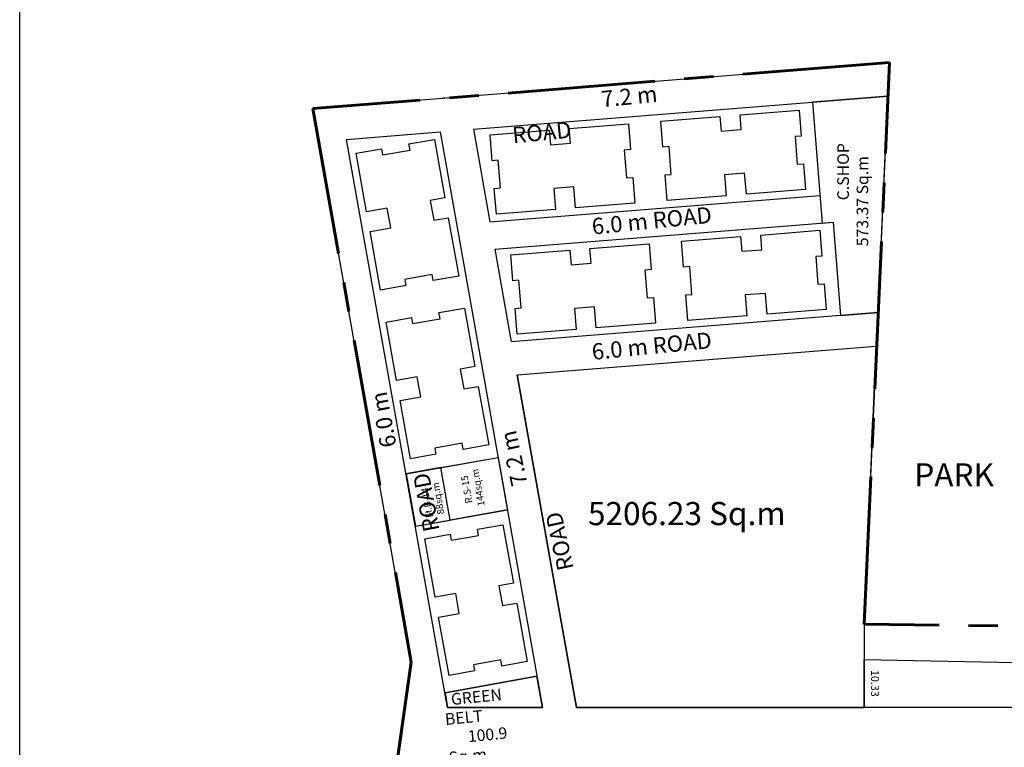
# Model space of a CAD drawing. Units: metres. Extents: x -24406 to 150007, y -7469 to 9668.
# Drawn here: x -15757 to -15544, y -3523 to -3367 of the extents above; entities that cross this region are included whole.
import ezdxf

# ---------------------------------------------------------------- set-up
doc = ezdxf.new("R2010")
doc.units = ezdxf.units.M
doc.header["$PDMODE"] = 34
doc.linetypes.add('CENTER', pattern=[50.8, 31.75, -6.35, 6.35, -6.35])
doc.layers.get('0').update_dxf_attribs({"color": 11})
for name, color, linetype in [('Area', 1, 'Continuous'), ('Cluster', 92, 'Continuous'), ('dim', 1, 'Continuous'), ('RE', 5, 'Continuous'), ('TXT', 230, 'Continuous')]:
    doc.layers.add(name, color=color, linetype=linetype)
doc.layers.add('Boundary', color=7, linetype='CENTER', lineweight=30)
doc.styles.add('Boundary', font='times.ttf', dxfattribs={"height": 4.5})
doc.styles.add('sub', font='timesbd.ttf', dxfattribs={"height": 1.7})
doc.dimstyles.new('Boundary', dxfattribs={"dimtxt": 4.5, "dimasz": 3, "dimexe": 3, "dimexo": 6, "dimgap": 0.09, "dimtad": 0, "dimzin": 0, "dimdsep": 46, "dimtxsty": 'Boundary', "dimblk": 'OBLIQUE', "dimcen": 0.09, "dimse1": 1, "dimse2": 1, "dimsd1": 1, "dimsd2": 1, "dimclrd": 6, "dimclre": 6, "dimclrt": 1, "dimadec": 0, "dimazin": 0, "dimtfac": 1, "dimtofl": 0, "dimtmove": 0, "dimatfit": 3, "dimldrblk": 'OBLIQUE', "dimfxl": 1, "dimtolj": 1, "dimtzin": 0, "dimarcsym": 0})
doc.dimstyles.new('Copy of Sub', dxfattribs={"dimtxt": 6, "dimasz": 1.25, "dimexe": 1.25, "dimexo": 0.625, "dimgap": 1, "dimtad": 0, "dimdsep": 46, "dimtxsty": 'sub', "dimblk": 'OBLIQUE', "dimcen": 2.5, "dimse1": 1, "dimse2": 1, "dimsd1": 1, "dimsd2": 1, "dimclrd": 3, "dimclre": 6, "dimclrt": 1, "dimadec": 0, "dimazin": 0, "dimtfac": 1, "dimtmove": 0, "dimatfit": 3, "dimldrblk": 'OBLIQUE', "dimfxl": 1, "dimarcsym": 0})

# ---------------------------------------------------------------- blocks, each defined once
blk = doc.blocks.new('*D1196')
at = {"layer": 'Defpoints', "color": 0, "transparency": 16777216}
for p in [(148246.13, 9654.15), (-15575.96, -3392.66), (-15684.72, -3401.32), (-15624.15, -3406.08), (-15636.9, -3407.1)]:
    blk.add_point(p, dxfattribs=at)
at = {"layer": 'Area', "color": 1, "transparency": 16777216, "insert": (148246.13, 9654.15), "char_height": 4.5, "attachment_point": 5, "rotation": 274.5551, "style": 'Boundary'}
blk.add_mtext('\\A1;0.003330°', dxfattribs=at)
blk = doc.blocks.new('_Oblique')
at = {"color": 0, "linetype": 'ByBlock', "lineweight": -2}
blk.add_line((-0.5, -0.5), (0.5, 0.5), dxfattribs=at)
blk = doc.blocks.new('*D1197')
at = {"layer": 'Defpoints', "color": 0, "transparency": 16777216}
for p in [(-15653.64, -3460.88), (-15665.95, -3463.07), (-15647.16, -3497.26), (-15652.2, -3499.92), (-15667, -3500.79)]:
    blk.add_point(p, dxfattribs=at)
blk = doc.blocks.new('*D1198')
at = {"layer": 'Defpoints', "color": 0, "transparency": 16777216}
for p in [(-15574.68, -3504.45), (-15572.53, -3504.44), (-15574.65, -3514.78)]:
    blk.add_point(p, dxfattribs=at)
at = {"layer": 'dim', "color": 1, "transparency": 16777216, "insert": (-15572.52, -3509.61), "char_height": 1.7, "attachment_point": 5, "rotation": 270.1964, "style": 'sub'}
blk.add_mtext('10.33', dxfattribs=at)
blk = doc.blocks.new('*D1199')
at = {"layer": 'Defpoints', "color": 0, "transparency": 16777216}
for p in [(-15574.68, -3504.45), (-15335.34, -3509.82), (-15335.4, -3512.88)]:
    blk.add_point(p, dxfattribs=at)
at = {"layer": 'dim', "color": 1, "transparency": 16777216, "insert": (-15454.25, -3508.52), "char_height": 1.7, "attachment_point": 5, "rotation": 358.7141, "style": 'sub'}
blk.add_mtext('239.41', dxfattribs=at)
blk = doc.blocks.new('*D1200')
at = {"layer": 'Defpoints', "color": 0, "transparency": 16777216}
for p in [(-15574.65, -3514.78), (-15371.21, -3514.78), (-15371.21, -3514.78)]:
    blk.add_point(p, dxfattribs=at)
at = {"layer": 'dim', "color": 1, "transparency": 16777216, "insert": (-15474.68, -3513.12), "char_height": 1.7, "attachment_point": 5, "style": 'sub'}
blk.add_mtext('203.44', dxfattribs=at)

msp = doc.modelspace()

# ---------------------------------------------------------------- linework, layer by layer
at = {"layer": 'Area'}
for p, q in [((-15693.596, -3385.685), (-15569.19, -3375.778)), ((-15574.686, -3496.829), (-15569.19, -3375.778)), ((-15672.345, -3505.008), (-15693.596, -3385.685)), ((-15581.335, -3410.196), (-15579.734, -3430.282)), ((-15649.502, -3443.066), (-15636.729, -3514.785)), ((-15673.481, -3464.412), (-15653.643, -3460.879)), ((-15671.464, -3475.734), (-15651.626, -3472.201)), ((-15574.684, -3504.451), (-15574.649, -3514.785))]:
    msp.add_line(p, q, dxfattribs=at)
for points in [[(-15665.949, -3463.071), (-15653.643, -3460.879), (-15651.626, -3472.201), (-15663.933, -3474.393)], [(-15671.464, -3475.734), (-15663.933, -3474.393), (-15665.949, -3463.071), (-15673.481, -3464.412)], [(-15371.214, -3514.785), (-15371.214, -3514.785), (-15574.649, -3514.785), (-15574.684, -3504.451), (-15476.882, -3506.412), (-15335.336, -3509.823)]]:
    msp.add_lwpolyline(points, close=True, dxfattribs=at)
at = {"layer": 'Boundary', "lineweight": 60}
for p, q in [((-15569.19, -3375.778), (-15693.596, -3385.685)), ((-15574.686, -3496.829), (-15569.19, -3375.778)), ((-15693.596, -3385.685), (-15672.345, -3505.008)), ((-15304.53, -3500.537), (-15574.686, -3496.829)), ((-15672.345, -3505.008), (-15697.041, -3679.469))]:
    msp.add_line(p, q, dxfattribs=at)
at = {"layer": 'Cluster', "ltscale": 0.001}
msp.add_line((-15665.244, -3383.198), (-15665.244, -3383.436), dxfattribs=at)
at = {"layer": 'Cluster'}
for p, q in [((-15658.927, -3390.147), (-15569.519, -3383.027)), ((-15585.803, -3384.324), (-15583.726, -3410.387)), ((-15686.318, -3392.329), (-15666.138, -3390.721)), ((-15666.138, -3390.721), (-15644.042, -3514.785)), ((-15658.927, -3390.147), (-15655.377, -3410.078)), ((-15664.509, -3514.785), (-15686.318, -3392.329)), ((-15655.377, -3410.078), (-15584.203, -3404.406)), ((-15654.32, -3416.013), (-15581.335, -3410.196)), ((-15654.32, -3416.013), (-15650.77, -3435.944)), ((-15571.635, -3429.637), (-15650.77, -3435.944)), ((-15665.073, -3511.619), (-15645.235, -3508.086)), ((-15644.042, -3514.785), (-15664.509, -3514.785)), ((-15608.885, -3514.785), (-15636.729, -3514.785)), ((-15636.729, -3514.785), (-15574.649, -3514.785)), ((-15371.214, -3514.785), (-15574.649, -3514.785))]:
    msp.add_line(p, q, dxfattribs=at)
for points in [[(-15756.824, -4909.294), (-15756.824, -3006.894), (-14411.224, -3006.894), (-14411.224, -4909.294)], [(-15574.686, -3496.829), (-15574.684, -3504.451), (-15574.649, -3514.785), (-15636.729, -3514.785), (-15649.502, -3443.066), (-15572.166, -3436.902)], [(-15664.509, -3514.785), (-15644.042, -3514.785), (-15645.235, -3508.086), (-15665.073, -3511.619)]]:
    msp.add_lwpolyline(points, close=True, dxfattribs=at)
msp.add_lwpolyline([(-15579.734, -3430.282), (-15571.635, -3429.637), (-15569.519, -3383.027), (-15585.803, -3384.325), (-15583.726, -3410.387), (-15581.335, -3410.196), (-15579.734, -3430.282)], dxfattribs=at)
at = {"layer": 'RE'}
for points in [[(-15588.675, -3386.053), (-15588.232, -3391.605), (-15589.568, -3391.712), (-15589.091, -3397.703), (-15587.755, -3397.596), (-15587.312, -3403.149), (-15600.072, -3404.166), (-15600.432, -3399.645), (-15600.432, -3399.645), (-15604.768, -3399.991), (-15604.768, -3399.991), (-15604.408, -3404.511), (-15617.168, -3405.528), (-15617.61, -3399.976), (-15616.274, -3399.869), (-15616.752, -3393.878), (-15618.088, -3393.985), (-15618.53, -3388.432), (-15605.771, -3387.415), (-15605.519, -3390.575), (-15601.182, -3390.23), (-15601.434, -3387.07), (-15588.675, -3386.053)], [(-15625.508, -3388.989), (-15625.065, -3394.541), (-15626.401, -3394.647), (-15625.924, -3400.638), (-15624.588, -3400.532), (-15624.145, -3406.084), (-15636.905, -3407.101), (-15637.265, -3402.581), (-15637.265, -3402.581), (-15641.602, -3402.926), (-15641.602, -3402.926), (-15641.241, -3407.447), (-15654.001, -3408.464), (-15654.443, -3402.911), (-15653.108, -3402.805), (-15653.585, -3396.814), (-15654.921, -3396.92), (-15655.363, -3391.368), (-15642.604, -3390.351), (-15642.352, -3393.511), (-15638.016, -3393.165), (-15638.267, -3390.005), (-15625.508, -3388.989)], [(-15662.124, -3421.811), (-15667.608, -3422.787), (-15667.843, -3421.468), (-15673.76, -3422.522), (-15673.525, -3423.841), (-15679.009, -3424.818), (-15681.253, -3412.216), (-15676.788, -3411.421), (-15676.788, -3411.421), (-15677.551, -3407.138), (-15677.551, -3407.138), (-15682.016, -3407.934), (-15684.26, -3395.332), (-15678.776, -3394.355), (-15678.541, -3395.674), (-15672.624, -3394.621), (-15672.859, -3393.301), (-15667.376, -3392.325), (-15665.131, -3404.926), (-15668.252, -3405.482), (-15667.49, -3409.765), (-15664.369, -3409.209), (-15662.124, -3421.811)], [(-15584.206, -3411.93), (-15583.764, -3417.482), (-15585.099, -3417.589), (-15584.622, -3423.58), (-15583.286, -3423.473), (-15582.844, -3429.026), (-15595.603, -3430.042), (-15595.964, -3425.522), (-15595.964, -3425.522), (-15600.3, -3425.867), (-15600.3, -3425.867), (-15599.94, -3430.388), (-15612.699, -3431.405), (-15613.142, -3425.853), (-15611.806, -3425.746), (-15612.283, -3419.755), (-15613.619, -3419.862), (-15614.062, -3414.309), (-15601.302, -3413.292), (-15601.05, -3416.452), (-15596.714, -3416.107), (-15596.966, -3412.947), (-15584.206, -3411.93)], [(-15621.039, -3414.865), (-15620.597, -3420.418), (-15621.933, -3420.524), (-15621.455, -3426.515), (-15620.119, -3426.409), (-15619.677, -3431.961), (-15632.436, -3432.978), (-15632.797, -3428.457), (-15632.797, -3428.457), (-15637.133, -3428.803), (-15637.133, -3428.803), (-15636.773, -3433.324), (-15649.532, -3434.341), (-15649.975, -3428.788), (-15648.639, -3428.682), (-15649.117, -3422.691), (-15650.452, -3422.797), (-15650.895, -3417.245), (-15638.135, -3416.228), (-15637.883, -3419.388), (-15633.547, -3419.042), (-15633.799, -3415.882), (-15621.039, -3414.865)], [(-15655.646, -3458.188), (-15661.129, -3459.165), (-15661.364, -3457.846), (-15667.281, -3458.9), (-15667.046, -3460.219), (-15672.53, -3461.195), (-15674.774, -3448.594), (-15670.309, -3447.799), (-15670.309, -3447.799), (-15671.072, -3443.516), (-15671.072, -3443.516), (-15675.537, -3444.311), (-15677.781, -3431.709), (-15672.298, -3430.733), (-15672.063, -3432.052), (-15666.146, -3430.998), (-15666.381, -3429.679), (-15660.897, -3428.702), (-15658.653, -3441.304), (-15661.773, -3441.86), (-15661.011, -3446.142), (-15657.89, -3445.587), (-15655.646, -3458.188)], [(-15647.326, -3504.903), (-15652.809, -3505.88), (-15653.044, -3504.561), (-15658.961, -3505.615), (-15658.726, -3506.934), (-15664.21, -3507.91), (-15666.454, -3495.309), (-15661.99, -3494.514), (-15661.99, -3494.514), (-15662.752, -3490.231), (-15662.752, -3490.231), (-15667.217, -3491.026), (-15669.461, -3478.424), (-15663.978, -3477.448), (-15663.743, -3478.767), (-15657.826, -3477.713), (-15658.061, -3476.394), (-15652.577, -3475.417), (-15650.333, -3488.019), (-15653.454, -3488.575), (-15652.691, -3492.857), (-15649.57, -3492.302), (-15647.326, -3504.903)]]:
    msp.add_lwpolyline(points, dxfattribs=at)

# ---------------------------------------------------------------- texts
at = {"layer": 'TXT', "attachment_point": 1, "style": 'sub'}
for s, insert, char_height, width, rotation in [('\\pi5.6798;{\\fLucida Bright|b0|i0|c0|p18;7.2 m ROAD}', (-15651.303, -3383.909), 3.5, 39.31992, 5.70362), ('\\pi4.0987;{\\fLucida Bright|b0|i0|c0|p18;C.SHOP\\P\\pi0.13773;573.37 Sq.m}', (-15580.444, -3415.713), 2.5, 20.31549, 90), ('\\pi0.50945;{\\fLucida Bright|b0|i0|c0|p18;6.0 m ROAD}', (-15635.339, -3409.563), 3.5, 29.17534, 5.70362), ('\\pi0.50945;{\\fLucida Bright|b0|i0|c0|p18;6.0 m ROAD}', (-15635.339, -3436.587), 3.5, 29.17534, 5.70362), ('\\pi5.5817;{\\fLucida Bright|b0|i0|c0|p18;6.0 m ROAD}', (-15675.426, -3478.246), 3.5, 39.31992, 100.43796), ('\\pi5.6798;{\\fLucida Bright|b0|i0|c0|p18;7.2 m ROAD}', (-15646.423, -3486.831), 3.5, 39.31992, 102.29788), ('\\pi0.78429;R.S-15\\P\\pi0.083603;144sq.m', (-15660.404, -3472.076), 1.5, 7.7951, 100.09839), ('\\pi-0.18704;M.B-14\\P\\pi-0.0027941;88sq.m', (-15669.165, -3473.742), 1.5, 6.58076, 100.09839), ('\\pi0.68349;{\\fLucida Bright|b0|i0|c0|p18;GREEN BELT\\P\\pi1.8226;100.9 Sq.m}', (-15665.599, -3511.966), 2.5, 21.59546, 5.55078)]:
    msp.add_mtext(s, dxfattribs=dict(at, insert=insert, char_height=char_height, width=width, rotation=rotation))
at = {"layer": 'TXT', "insert": (-15636.127, -3462.165), "char_height": 5, "width": 47.23733, "attachment_point": 1, "style": 'sub'}
msp.add_mtext('\\pi14.456;{\\fLucida Bright|b0|i0|c0|p18;PARK\\P\\pi0.071298; 5206.23 Sq.m}', dxfattribs=at)

# ---------------------------------------------------------------- dimensions: what is measured, and where the dimension line sits
at = {"layer": 'Area'}
dim = msp.add_angular_dim_2l(base=(148246.1280702, 9654.1467316), line1=((-15684.7162699, -3401.3248852), (-15575.9627527, -3392.6637429)), line2=((-15624.1454474, -3406.0843222), (-15636.9049881, -3407.1012397)), dimstyle='Boundary', override={"dimadec": 6}, dxfattribs=at)
dim.commit()
dim.dimension.update_dxf_attribs({"geometry": '*D1196', "text_midpoint": (148246.1280861, 9654.1465321)})
at = {"layer": 'Cluster'}
dim = msp.add_angular_dim_2l(base=(-15652.201067888, -3499.919135083), line1=((-15667.001808509, -3500.789535998), (-15647.163969976, -3497.256455304)), line2=((-15665.949087497, -3463.070835602), (-15653.642736002, -3460.879098191)), dimstyle='Boundary', override={"dimadec": 6}, dxfattribs=at)
dim.commit()
dim.dimension.update_dxf_attribs({"geometry": '*D1197', "text_midpoint": (-15652.201067888, -3499.919135083)})
at = {"layer": 'dim'}
dim = msp.add_aligned_dim(p1=(-15574.649, -3514.785), p2=(-15574.684, -3504.451), distance=-2.149, dimstyle='Copy of Sub', override={"dimtmove": 2}, dxfattribs=at)
dim.commit()
dim.dimension.update_dxf_attribs({"geometry": '*D1198', "text_midpoint": (-15572.517, -3509.611)})
for base, p1, p2, angle, picture, middle in [((-15335.405, -3512.884), (-15574.684, -3504.451), (-15335.336, -3509.823), 358.71413, '*D1199', (-15454.25, -3508.519)), ((-15371.2137, -3514.7849), (-15574.6489, -3514.7849), (-15371.2137, -3514.7849), 0, '*D1200', (-15474.676, -3513.1203))]:
    dim = msp.add_linear_dim(base=base, p1=p1, p2=p2, angle=angle, dimstyle='Copy of Sub', override={"dimtmove": 2}, dxfattribs=at)
    dim.commit()
    dim.dimension.update_dxf_attribs({"geometry": picture, "text_midpoint": middle, "dimtype": 161})

doc.saveas('drawing.dxf')
